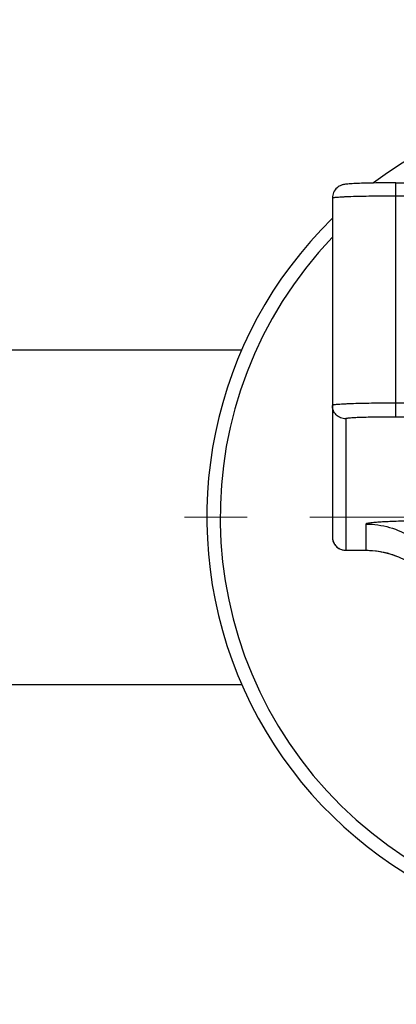
# Model space of a CAD drawing. Units: millimetres. Extents: x 72 to 9921, y -938 to 626.
# Drawn here: x 9398 to 9420, y -521 to -462 of the extents above; entities that cross this region are included whole.
import ezdxf

# ---------------------------------------------------------------- set-up
doc = ezdxf.new("R2010")
doc.units = ezdxf.units.MM
doc.header["$MEASUREMENT"] = 0
doc.linetypes.add('CENTER', pattern=[2, 1.25, -0.25, 0.25, -0.25])
doc.layers.add('Centerline', color=4, linetype='CENTER', lineweight=15)
doc.layers.add('Dimensions', color=7, linetype='Continuous')
doc.styles.get("Standard").update_dxf_attribs({"font": 'helr45w.ttf'})
doc.dimstyles.get("Standard").update_dxf_attribs({"dimscale": 5, "dimtxt": 2.5, "dimasz": 0.8, "dimexe": 1, "dimexo": 1, "dimgap": 1, "dimtad": 2, "dimtih": 1, "dimtoh": 1, "dimdec": 0, "dimzin": 0, "dimdsep": 46, "dimtxsty": 'Standard', "dimblk": 'DOT', "dimcen": 2, "dimclrd": 1, "dimclre": 1, "dimclrt": 1, "dimadec": 0, "dimazin": 0, "dimtfac": 1, "dimtdec": 0, "dimtofl": 0, "dimtmove": 0, "dimatfit": 3, "dimfxl": 1, "dimtolj": 1, "dimtzin": 0, "dimarcsym": 0})

# ---------------------------------------------------------------- blocks, each defined once
blk = doc.blocks.new('_Dot')
at = {"color": 0, "linetype": 'ByBlock', "lineweight": -2}
blk.add_line((-0.5, 0), (-1, 0), dxfattribs=at)
at = {"color": 0, "linetype": 'ByBlock', "const_width": 0.5}
blk.add_lwpolyline([(-0.25, 0, 1), (0.25, 0, 1)], format="xyb", close=True, dxfattribs=at)
blk = doc.blocks.new('*D19')
at = {"layer": 'Dimensions', "color": 1, "lineweight": -2, "transparency": 16777216}
for p, q in [((9307.836, -515.832), (9307.836, -559.52)), ((9559.836, -515.832), (9559.836, -559.52)), ((9311.836, -554.52), (9555.836, -554.52))]:
    blk.add_line(p, q, dxfattribs=at)
at = {"layer": 'Dimensions', "color": 1, "lineweight": -2, "transparency": 16777216, "xscale": 4, "yscale": 4, "zscale": 4, "rotation": 180}
blk.add_blockref('_Dot', (9307.836, -554.52), dxfattribs=at)
at = {"layer": 'Dimensions', "color": 1, "lineweight": -2, "transparency": 16777216, "xscale": 4, "yscale": 4, "zscale": 4}
blk.add_blockref('_Dot', (9559.836, -554.52), dxfattribs=at)
at = {"layer": 'Dimensions', "color": 1, "transparency": 16777216, "insert": (9433.836, -565.936), "char_height": 12.5, "attachment_point": 5}
blk.add_mtext('\\A1;252', dxfattribs=at)
blk = doc.blocks.new('*D29')
at = {"layer": 'Dimensions', "color": 1, "lineweight": -2, "transparency": 16777216}
for p, q in [((9257.636, -486.87), (9257.636, -419.45)), ((9610.036, -486.87), (9610.036, -419.45)), ((9606.036, -424.45), (9261.636, -424.45))]:
    blk.add_line(p, q, dxfattribs=at)
at = {"layer": 'Dimensions', "color": 1, "lineweight": -2, "transparency": 16777216, "xscale": 4, "yscale": 4, "zscale": 4, "rotation": 180}
blk.add_blockref('_Dot', (9257.636, -424.45), dxfattribs=at)
at = {"layer": 'Dimensions', "color": 1, "lineweight": -2, "transparency": 16777216, "xscale": 4, "yscale": 4, "zscale": 4}
blk.add_blockref('_Dot', (9610.036, -424.45), dxfattribs=at)
at = {"layer": 'Dimensions', "color": 1, "transparency": 16777216, "insert": (9433.836, -413.035), "char_height": 12.5, "attachment_point": 5}
blk.add_mtext('\\A1;352', dxfattribs=at)

msp = doc.modelspace()

# ---------------------------------------------------------------- linework, layer by layer
for p, q in [((9420.136, -485.891), (9420.136, -471.899)), ((9420.136, -471.899), (9447.536, -471.899)), ((9416.336, -472.804), (9416.336, -493.053)), ((9420.136, -472.671), (9447.536, -472.671)), ((9379.636, -481.87), (9410.924, -481.87)), ((9447.536, -485.064), (9420.136, -485.064)), ((9447.536, -485.891), (9420.136, -485.891)), ((9417.136, -485.996), (9417.136, -493.853)), ((9418.344, -492.283), (9418.344, -493.853)), ((9417.136, -493.853), (9418.344, -493.853)), ((9417.136, -493.853), (9418.344, -493.853)), ((9358.79, -501.87), (9410.924, -501.87))]:
    msp.add_line(p, q)
for points in [[(9416.353, -493.218), (9416.355, -493.225), (9416.371, -493.287), (9416.392, -493.347), (9416.418, -493.406), (9416.448, -493.462), (9416.483, -493.516), (9416.523, -493.567), (9416.566, -493.614), (9416.613, -493.658), (9416.663, -493.698), (9416.716, -493.734), (9416.772, -493.765), (9416.83, -493.792), (9416.89, -493.815), (9416.952, -493.832), (9417.015, -493.844), (9417.079, -493.851), (9417.136, -493.853)], [(9418.344, -493.853), (9418.473, -493.855), (9418.721, -493.867), (9418.968, -493.892), (9419.214, -493.929), (9419.457, -493.979), (9419.698, -494.04), (9419.935, -494.113), (9420.168, -494.198)]]:
    msp.add_lwpolyline(points)
for centre, radius, start, end in [((9433.836, -491.87), 25, 52.99372, 127.00619), ((9433.836, -491.87), 25, 134.44147, 45.55853), ((9433.836, -491.87), 24.2, 136.32671, 43.67329), ((9417.139, -493.053), 0.803, 180.02208, 191.87054), ((9417.133, -493.054), 0.797, 191.88046, 192.4496), ((9417.136, -493.053), 0.8, 192.45997, 239.59481), ((9417.136, -493.053), 0.8, 239.58978, 270.00206), ((9418.344, -498.835), 4.982, 89.67903, 89.99945)]:
    msp.add_arc(centre, radius, start, end)
for points, knots in [([(9420.136, -471.899), (9419.905, -471.899), (9419.454, -471.901), (9418.807, -471.909), (9418.229, -471.921), (9417.745, -471.938), (9417.409, -471.956), (9417.191, -471.976), (9417.037, -471.996), (9416.834, -472.045), (9416.59, -472.187), (9416.386, -472.458), (9416.336, -472.689), (9416.336, -472.804)], [0, 0, 0, 0, 0.163031, 0.317552, 0.455654, 0.570714, 0.658685, 0.693089, 0.724855, 0.768129, 0.83933, 0.919128, 1, 1, 1, 1]), ([(9416.336, -472.804), (9416.336, -472.801), (9416.343, -472.795), (9416.367, -472.786), (9416.421, -472.775), (9416.511, -472.763), (9416.636, -472.751), (9416.795, -472.74), (9416.986, -472.729), (9417.208, -472.719), (9417.557, -472.706), (9418.052, -472.692), (9418.7, -472.68), (9419.404, -472.673), (9419.889, -472.671), (9420.136, -472.671)], [0, 0, 0, 0, 0.002088, 0.006073, 0.020829, 0.044845, 0.077982, 0.119949, 0.170362, 0.228742, 0.294531, 0.445757, 0.61825, 0.805383, 1, 1, 1, 1]), ([(9420.136, -485.064), (9419.889, -485.064), (9419.404, -485.065), (9418.7, -485.072), (9418.052, -485.084), (9417.557, -485.098), (9417.208, -485.111), (9416.986, -485.122), (9416.795, -485.133), (9416.636, -485.144), (9416.511, -485.156), (9416.421, -485.167), (9416.367, -485.178), (9416.343, -485.187), (9416.336, -485.193), (9416.336, -485.196)], [0, 0, 0, 0, 0.194617, 0.38175, 0.554243, 0.705469, 0.771258, 0.829638, 0.880051, 0.922018, 0.955155, 0.979171, 0.993927, 0.997912, 1, 1, 1, 1]), ([(9417.136, -485.996), (9417.032, -485.996), (9416.822, -485.954), (9416.556, -485.776), (9416.378, -485.51), (9416.336, -485.3), (9416.336, -485.196)], [0, 0, 0, 0, 0.250077, 0.5001, 0.750064, 1, 1, 1, 1]), ([(9420.136, -485.891), (9419.941, -485.891), (9419.558, -485.892), (9419.003, -485.898), (9418.491, -485.907), (9418.1, -485.918), (9417.824, -485.929), (9417.65, -485.937), (9417.499, -485.945), (9417.373, -485.954), (9417.274, -485.964), (9417.203, -485.973), (9417.16, -485.982), (9417.141, -485.989), (9417.136, -485.994), (9417.136, -485.996)], [0, 0, 0, 0, 0.194615, 0.381749, 0.554243, 0.705467, 0.771259, 0.829637, 0.880051, 0.922019, 0.955155, 0.979172, 0.993926, 0.997912, 1, 1, 1, 1]), ([(9426.695, -492.039), (9426.189, -492.039), (9425.187, -492.041), (9423.713, -492.051), (9422.524, -492.067), (9421.623, -492.084), (9421.002, -492.099), (9420.429, -492.116), (9419.912, -492.135), (9419.459, -492.156), (9419.078, -492.178), (9418.808, -492.199), (9418.632, -492.217), (9418.531, -492.229), (9418.453, -492.242), (9418.395, -492.255), (9418.362, -492.265), (9418.344, -492.278), (9418.344, -492.283)], [0, 0, 0, 0, 0.18132, 0.359216, 0.528497, 0.607842, 0.682417, 0.751244, 0.813352, 0.867801, 0.913725, 0.950365, 0.965006, 0.97711, 0.986634, 0.993558, 0.997914, 1, 1, 1, 1]), ([(9418.344, -492.283), (9418.82, -492.283), (9419.778, -492.421), (9421.093, -493.024), (9422.185, -493.974), (9422.704, -494.789), (9422.901, -495.223)], [0, 0, 0, 0, 0.250051, 0.500072, 0.750054, 1, 1, 1, 1]), ([(9418.372, -493.853), (9418.846, -493.856), (9419.798, -493.998), (9421.105, -494.603), (9422.189, -495.552), (9422.706, -496.364), (9422.901, -496.796)], [0, 0, 0, 0, 0.249998, 0.499995, 0.749994, 1, 1, 1, 1])]:
    msp.add_open_spline(points, degree=3, knots=knots)
at = {"layer": 'Centerline', "color": 4, "linetype": 'CENTER', "ltscale": 15}
msp.add_line((9463.75, -491.87), (9405.846, -491.87), dxfattribs=at)

# ---------------------------------------------------------------- dimensions: what is measured, and where the dimension line sits
at = {"layer": 'Dimensions'}
for base, p1, p2, picture, middle in [((9257.636, -424.45), (9610.036, -491.87), (9257.636, -491.87), '*D29', (9433.836, -413.035)), ((9559.836, -554.52), (9307.836, -510.832), (9559.836, -510.832), '*D19', (9433.836, -565.936))]:
    dim = msp.add_linear_dim(base=base, p1=p1, p2=p2, dimstyle='Standard', dxfattribs=at)
    dim.commit()
    dim.dimension.update_dxf_attribs({"geometry": picture, "text_midpoint": middle})

doc.saveas('drawing.dxf')
